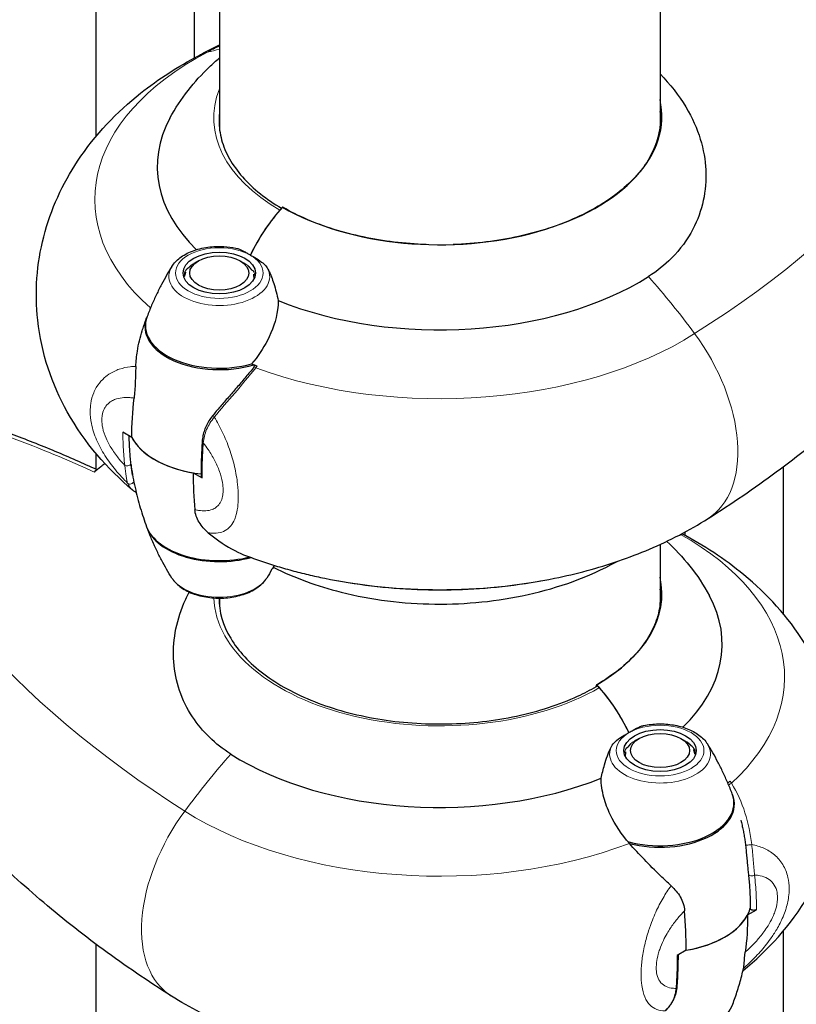
# Model space of a CAD drawing. Units: millimetres. Extents: x 1762 to 18427, y 4211 to 13708.
# Drawn here: x 5500 to 5566, y 6767 to 6851 of the extents above; entities that cross this region are included whole.
import ezdxf

# ---------------------------------------------------------------- set-up
doc = ezdxf.new("R2010")
doc.units = ezdxf.units.MM
doc.header["$LTSCALE"] = 50
doc.layers.add('Widoczne (ISO)', color=7, linetype='Continuous', lineweight=25)
doc.layers.add('Widoczne wąskie (ISO)', color=7, linetype='Continuous', lineweight=15)
doc.layers.add('Wymiar (ISO)', color=7, linetype='Continuous', lineweight=18, true_color=0x00803f)
doc.styles.add('Tekst etykiety (ISO)', font='tahoma.ttf')
doc.dimstyles.new('Domyślne (ISO)', dxfattribs={"dimscale": 50, "dimtxt": 3.5, "dimasz": 2.5, "dimexe": 3.175, "dimexo": 0, "dimgap": 0.762, "dimtad": 1, "dimtoh": 1, "dimdec": 0, "dimrnd": 1e-08, "dimzin": 0, "dimtxsty": 'Tekst etykiety (ISO)', "dimcen": 0.09, "dimdle": 10, "dimclrd": 256, "dimclre": 256, "dimclrt": 256, "dimadec": 0, "dimazin": 0, "dimtfac": 0.714286, "dimtdec": 0, "dimtmove": 0, "dimatfit": 3, "dimfxl": 1, "dimtolj": 1, "dimtzin": 0, "dimlwd": -1, "dimlwe": -1, "dimarcsym": 0})

# ---------------------------------------------------------------- blocks, each defined once
blk = doc.blocks.new('*D3')
at = {"layer": 'Defpoints', "color": 0, "transparency": 16777216}
for p in [(7246.743, 7122.093), (2941.288, 6652.996), (7246.743, 4369.623)]:
    blk.add_point(p, dxfattribs=at)
at = {"layer": 'Wymiar (ISO)', "transparency": 16777216}
for p, q in [((7246.743, 7122.093), (7246.743, 4210.873)), ((2941.288, 6652.996), (2941.288, 4210.873)), ((3066.288, 4369.623), (7121.743, 4369.623))]:
    blk.add_line(p, q, dxfattribs=at)
for points in [[(3066.288, 4390.456), (3066.288, 4348.79), (2941.288, 4369.623)], [(7121.743, 4390.456), (7121.743, 4348.79), (7246.743, 4369.623)]]:
    blk.add_solid(points, dxfattribs=at)
at = {"layer": 'Wymiar (ISO)', "transparency": 16777216, "insert": (5094.015, 4590.715), "char_height": 175, "attachment_point": 2, "style": 'Tekst etykiety (ISO)'}
blk.add_mtext('\\A1;6889', dxfattribs=at)
blk = doc.blocks.new('*D4')
at = {"layer": 'Defpoints', "color": 0, "transparency": 16777216}
for p in [(5094.015, 9340.871), (5515.601, 5125.691), (7815.601, 5125.691)]:
    blk.add_point(p, dxfattribs=at)
at = {"layer": 'Wymiar (ISO)', "transparency": 16777216}
for p, q in [((5094.015, 9340.871), (7974.351, 9340.871)), ((7815.601, 9215.871), (7815.601, 5250.691)), ((5515.601, 5125.691), (7974.351, 5125.691))]:
    blk.add_line(p, q, dxfattribs=at)
for points in [[(7794.768, 9215.871), (7836.435, 9215.871), (7815.601, 9340.871)], [(7794.768, 5250.691), (7836.435, 5250.691), (7815.601, 5125.691)]]:
    blk.add_solid(points, dxfattribs=at)
at = {"layer": 'Wymiar (ISO)', "transparency": 16777216, "insert": (7595.567, 7233.281), "char_height": 175, "attachment_point": 2, "rotation": 90, "style": 'Tekst etykiety (ISO)'}
blk.add_mtext('\\A1;6744', dxfattribs=at)

msp = doc.modelspace()

# ---------------------------------------------------------------- linework, layer by layer
at = {"layer": 'Widoczne (ISO)'}
for p, q in [((5506.568, 6840.73), (5506.568, 6859.494)), ((5514.965, 6856.693), (5514.965, 6847.436)), ((5517.113, 6856.689), (5517.113, 6841.47)), ((5554.801, 6856.689), (5554.801, 6841.612)), ((5515.319, 6830.083), (5514.921, 6829.854)), ((5518.898, 6830.083), (5519.219, 6829.898)), ((5514.448, 6829.461), (5514.352, 6829.401)), ((5514.704, 6829.715), (5514.789, 6829.764)), ((5519.296, 6829.853), (5519.22, 6829.898)), ((5519.612, 6829.618), (5519.703, 6829.564)), ((5519.997, 6829.23), (5519.895, 6829.297)), ((5514.127, 6828.769), (5514.067, 6828.722)), ((5514.12, 6829.053), (5514.225, 6829.126)), ((5520.057, 6828.949), (5520.164, 6828.87)), ((5520.095, 6828.584), (5520.089, 6828.589)), ((5509.623, 6815), (5508.86, 6815.441)), ((5506.568, 6812.268), (5506.568, 6813.619)), ((5565.346, 6812.487), (5565.346, 6799.905)), ((5514.871, 6811.97), (5515.634, 6811.53)), ((5556.949, 6806.611), (5556.949, 6806.913)), ((5554.801, 6805.843), (5554.801, 6800.787)), ((5517.113, 6801.255), (5517.113, 6800.645)), ((5549.304, 6793.698), (5549.304, 6793.662)), ((5552.695, 6789.073), (5552.618, 6789.028)), ((5553.016, 6789.258), (5552.695, 6789.073)), ((5556.596, 6789.258), (5556.994, 6789.029)), ((5557.126, 6788.939), (5557.21, 6788.89)), ((5551.75, 6788.045), (5551.858, 6788.124)), ((5552.019, 6788.472), (5551.918, 6788.406)), ((5552.212, 6788.739), (5552.303, 6788.793)), ((5557.563, 6788.576), (5557.466, 6788.637)), ((5557.689, 6788.301), (5557.794, 6788.228)), ((5551.825, 6787.764), (5551.819, 6787.759)), ((5557.847, 6787.897), (5557.787, 6787.944)), ((5562.291, 6774.175), (5563.055, 6774.616)), ((5565.346, 6772.794), (5565.346, 6554.956)), ((5506.568, 6567.319), (5506.568, 6771.662)), ((5557.044, 6771.146), (5556.28, 6770.705))]:
    msp.add_line(p, q, dxfattribs=at)
for centre, major_axis, ratio, start_param, end_param in [((5535.957, 6842.437), (19.007, 0), 0.57735, 3.926991, 6.414285), ((5535.957, 6838.138), (-24.163, 0), 0.57735, 5.981624, 6.816618), ((5525.391, 6828.876), (-5, -8.66), 0.57735, 4.345442, 4.845569), ((5525.391, 6828.876), (-5, -8.66), 0.57735, 4.380476, 4.845569), ((5522.39, 6834.395), (0.156, 0.271), 0.57735, 0, 0.169033), ((5535.957, 6838.138), (-24.163, 0), 0.57735, 0.962742, 2.402656), ((5517.108, 6824.457), (-6.357, 0), 0.57735, 6.056173, 8.337524), ((5517.108, 6824.559), (-6.319, 0), 0.57735, 6.068315, 8.307053), ((5535.957, 6835.441), (-29.333, 0), 0.57735, 0.990478, 1.009773), ((5514.38, 6824.823), (6.426, 6.488), 0.744031, 4.855454, 4.87578), ((5517.108, 6816.292), (-7.812, 0), 0.57735, 0.290464, 1.369125), ((5517.108, 6816.292), (-7.812, 0), 0.57735, 0.290464, 1.280332), ((5517.108, 6808.127), (-6.357, 0), 0.57735, 0.211937, 1.990537), ((5517.108, 6808.025), (-6.319, 0), 0.57735, 0.199752, 2.014648), ((5535.957, 6801.612), (19.007, 0), 0.57735, 5.497787, 6.414285), ((5535.957, 6797.313), (24.163, 0), 0.57735, 5.749753, 6.584747), ((5549.525, 6793.57), (-0.156, 0.271), 0.57735, 6.114152, 7.068583), ((5549.525, 6793.429), (-0.156, 0.271), 0.57735, 5.044302, 6.283185), ((5546.524, 6788.051), (5, -8.66), 0.57735, 1.437616, 1.937743), ((5546.524, 6788.051), (5, -8.66), 0.57735, 1.437616, 1.902709), ((5535.957, 6797.313), (-24.163, 0), 0.57735, 0.738937, 2.178851), ((5535.957, 6794.617), (-29.333, 0), 0.57735, 2.568813, 2.580569), ((5554.806, 6783.734), (6.319, 0), 0.57735, 4.259317, 6.498056), ((5554.806, 6783.632), (6.357, 0), 0.57735, 4.286698, 6.510198), ((5554.806, 6775.467), (7.812, 0), 0.57735, 5.002853, 6.12528), ((5554.806, 6775.467), (7.813, 0), 0.57735, 5.002853, 5.992721), ((5554.806, 6767.302), (6.357, 0), 0.57735, 4.292522, 6.071249)]:
    msp.add_ellipse(centre, major_axis=major_axis, ratio=ratio, start_param=start_param, end_param=end_param, dxfattribs=at)
for centre, major_axis in [((5517.108, 6829.05), (3.094, 0)), ((5517.108, 6829.05), (2.531, 0)), ((5554.806, 6788.225), (3.094, 0)), ((5554.806, 6788.225), (-2.531, 0))]:
    msp.add_ellipse(centre, major_axis=major_axis, ratio=0.57735, dxfattribs=at)
for points in [[(5515.321, 6847.626), (5515.914, 6847.938), (5516.511, 6848.246), (5517.113, 6848.55)], [(5509.623, 6815), (5509.623, 6816.094), (5509.689, 6817.213), (5509.821, 6818.352)], [(5506.422, 6812.038), (5506.606, 6812.194), (5506.79, 6812.348), (5506.974, 6812.501)], [(5506.974, 6812.501), (5507.085, 6812.593), (5507.196, 6812.685), (5507.308, 6812.776)], [(5514.871, 6811.97), (5514.871, 6810.877), (5514.919, 6809.823), (5515.013, 6808.815)], [(5555.371, 6806.11), (5556.765, 6804.83), (5558.041, 6803.292), (5559.03, 6801.457)], [(5557.044, 6771.146), (5557.044, 6772.239), (5556.996, 6773.369), (5556.902, 6774.529)], [(5562.291, 6774.175), (5562.291, 6773.082), (5562.226, 6772.018), (5562.094, 6770.988)]]:
    msp.add_open_spline(points, degree=3, dxfattribs=at)
for points, knots in [([(5509.688, 6810.492), (5507.545, 6812.309), (5505.594, 6814.515), (5502.808, 6819.505), (5501.884, 6822.193), (5501.314, 6827.399), (5501.5, 6829.855), (5502.696, 6834.515), (5503.719, 6836.698), (5506.501, 6840.902), (5508.355, 6842.813), (5511.926, 6845.656), (5513.589, 6846.715), (5515.321, 6847.626)], [3.329203, 3.329203, 3.329203, 3.329203, 3.615133, 3.615133, 3.863918, 3.863918, 4.074112, 4.074112, 4.291842, 4.291842, 4.554481, 4.554481, 4.75885, 4.75885, 4.75885, 4.75885]), ([(5512.885, 6842.282), (5513.803, 6843.987), (5514.972, 6845.437), (5516.532, 6846.929), (5516.82, 6847.189), (5517.113, 6847.438)], [4.2285521, 4.2285521, 4.2285521, 4.2285521, 4.4699145, 4.4699145, 4.5232935, 4.5232935, 4.5232935, 4.5232935]), ([(5554.801, 6846.065), (5555.658, 6845.195), (5556.404, 6844.259), (5558.119, 6841.411), (5558.633, 6839.569), (5558.8, 6836.081), (5558.424, 6834.354), (5557.143, 6831.895), (5556.527, 6831.058), (5555.201, 6829.727), (5554.543, 6829.202), (5553.818, 6828.743)], [1.366152, 1.366152, 1.366152, 1.366152, 2.108644, 2.108644, 3.44936, 3.44936, 4.840595, 4.840595, 5.656639, 5.656639, 6.296646, 6.296646, 6.296646, 6.296646]), ([(5517.082, 6842.087), (5517.082, 6841.535), (5517.157, 6840.983), (5517.457, 6839.889), (5517.682, 6839.348), (5518.28, 6838.286), (5518.653, 6837.766), (5519.538, 6836.762), (5520.051, 6836.279), (5521.176, 6835.385), (5521.78, 6834.973), (5522.436, 6834.588)], [2.3561945, 2.3561945, 2.3561945, 2.3561945, 2.5132741, 2.5132741, 2.6703538, 2.6703538, 2.8274334, 2.8274334, 2.984513, 2.984513, 3.1333238, 3.1333238, 3.1333238, 3.1333238]), ([(5554.832, 6842.229), (5554.832, 6841.168), (5554.554, 6840.107), (5553.45, 6838.059), (5552.622, 6837.075), (5550.48, 6835.282), (5549.166, 6834.474), (5546.172, 6833.118), (5544.492, 6832.57), (5540.921, 6831.787), (5539.03, 6831.551), (5537.121, 6831.484)], [0.785398, 0.785398, 0.785398, 0.785398, 1.087308, 1.087308, 1.389217, 1.389217, 1.691126, 1.691126, 1.993036, 1.993036, 2.294945, 2.294945, 2.294945, 2.294945]), ([(5534.794, 6831.484), (5533.878, 6831.516), (5532.966, 6831.587), (5531.171, 6831.804), (5530.287, 6831.95), (5528.566, 6832.313), (5527.728, 6832.531), (5526.118, 6833.034), (5525.345, 6833.319), (5523.881, 6833.949), (5523.19, 6834.294), (5522.546, 6834.666)], [2.4174437, 2.4174437, 2.4174437, 2.4174437, 2.5622735, 2.5622735, 2.7071033, 2.7071033, 2.8519331, 2.8519331, 2.9967629, 2.9967629, 3.1415927, 3.1415927, 3.1415927, 3.1415927]), ([(5513.056, 6829.613), (5513.229, 6829.887), (5513.46, 6830.129), (5514.042, 6830.575), (5514.404, 6830.77), (5515.209, 6831.08), (5515.653, 6831.193), (5516.569, 6831.324), (5517.04, 6831.344), (5517.848, 6831.299), (5518.188, 6831.255), (5518.516, 6831.186)], [4.276093, 4.276093, 4.276093, 4.276093, 4.572221, 4.572221, 4.909541, 4.909541, 5.253768, 5.253768, 5.594367, 5.594367, 5.846031, 5.846031, 5.846031, 5.846031]), ([(5518.516, 6831.186), (5518.771, 6831.133), (5519.013, 6831.017), (5519.333, 6830.842), (5519.432, 6830.784), (5519.607, 6830.682), (5519.686, 6830.636), (5519.771, 6830.587)], [0.0651125, 0.0651125, 0.0651125, 0.0651125, 0.1383366, 0.1383366, 0.1704192, 0.1704192, 0.1962839, 0.1962839, 0.1962839, 0.1962839]), ([(5558.91, 6808.061), (5560.925, 6809.338), (5562.872, 6810.665), (5566.622, 6813.421), (5568.425, 6814.849), (5571.874, 6817.803), (5573.521, 6819.33), (5576.646, 6822.481), (5578.125, 6824.106), (5580.903, 6827.45), (5582.201, 6829.169), (5583.402, 6830.934)], [4.7588501, 4.7588501, 4.7588501, 4.7588501, 4.8317996, 4.8317996, 4.9047491, 4.9047491, 4.9776986, 4.9776986, 5.0506481, 5.0506481, 5.1235976, 5.1235976, 5.1235976, 5.1235976]), ([(5519.771, 6830.587), (5519.902, 6830.511), (5520.019, 6830.445), (5520.333, 6830.264), (5520.541, 6830.139), (5520.855, 6829.892), (5520.974, 6829.782), (5521.173, 6829.548), (5521.258, 6829.425), (5521.323, 6829.289)], [0, 0, 0, 0, 0.0892681, 0.0892681, 0.2434802, 0.2434802, 0.344433, 0.344433, 0.4329441, 0.4329441, 0.4329441, 0.4329441]), ([(5513.056, 6829.613), (5512.904, 6829.373), (5512.754, 6829.124), (5512.455, 6828.607), (5512.307, 6828.34), (5512.015, 6827.787), (5511.872, 6827.501), (5511.591, 6826.913), (5511.454, 6826.609), (5511.188, 6825.986), (5511.059, 6825.665), (5510.935, 6825.337)], [2.0070922, 2.0070922, 2.0070922, 2.0070922, 2.0339386, 2.0339386, 2.060785, 2.060785, 2.0876314, 2.0876314, 2.1144778, 2.1144778, 2.1413243, 2.1413243, 2.1413243, 2.1413243]), ([(5521.323, 6829.289), (5521.496, 6828.933), (5521.639, 6828.55), (5521.914, 6827.678), (5522.039, 6827.184), (5522.154, 6826.688)], [0, 0, 0, 0, 0.2028161, 0.2028161, 0.4461333, 0.4461333, 0.4461333, 0.4461333]), ([(5522.154, 6826.688), (5522.152, 6826.432), (5522.132, 6826.171), (5521.973, 6825.029), (5521.665, 6824.133), (5520.855, 6822.576), (5520.4, 6821.902), (5519.874, 6821.279)], [-2.553905, -2.553905, -2.553905, -2.553905, -2.410923, -2.410923, -1.933986, -1.933986, -1.54469, -1.54469, -1.54469, -1.54469]), ([(5510.508, 6824.111), (5510.532, 6824.188), (5510.557, 6824.264), (5510.607, 6824.415), (5510.632, 6824.49), (5510.683, 6824.64), (5510.709, 6824.715), (5510.761, 6824.863), (5510.787, 6824.937), (5510.84, 6825.083), (5510.867, 6825.156), (5510.894, 6825.229)], [4.10941823, 4.10941823, 4.10941823, 4.10941823, 4.11532011, 4.11532011, 4.12122198, 4.12122198, 4.12712386, 4.12712386, 4.13302574, 4.13302574, 4.13892761, 4.13892761, 4.13892761, 4.13892761]), ([(5509.969, 6821.07), (5509.991, 6821.506), (5510.035, 6821.939), (5510.195, 6822.976), (5510.331, 6823.559), (5510.507, 6824.111)], [0.5724832, 0.5724832, 0.5724832, 0.5724832, 0.6422282, 0.6422282, 0.7412669, 0.7412669, 0.7412669, 0.7412669]), ([(5509.969, 6821.07), (5509.945, 6820.611), (5509.934, 6820.144), (5509.897, 6819.209), (5509.869, 6818.767), (5509.821, 6818.352)], [0, 0, 0, 0, 0.2223532, 0.2223532, 0.4551306, 0.4551306, 0.4551306, 0.4551306]), ([(5520.075, 6821.016), (5519.85, 6820.735), (5519.619, 6820.454), (5519.151, 6819.894), (5518.915, 6819.617), (5518.441, 6819.066), (5518.206, 6818.795), (5517.737, 6818.255), (5517.504, 6817.988), (5517.045, 6817.456), (5516.82, 6817.192), (5516.601, 6816.929)], [0, 0, 0, 0, 0.1751235, 0.1751235, 0.3502469, 0.3502469, 0.5253704, 0.5253704, 0.7004938, 0.7004938, 0.8756173, 0.8756173, 0.8756173, 0.8756173]), ([(5506.65, 6812.231), (5505.458, 6812.776), (5504.265, 6813.301), (5501.821, 6814.322), (5500.57, 6814.816), (5498.078, 6815.731), (5496.836, 6816.153), (5494.367, 6816.909), (5493.14, 6817.244), (5490.707, 6817.811), (5489.502, 6818.044), (5488.31, 6818.217)], [5.564908, 5.564908, 5.564908, 5.564908, 6.374945, 6.374945, 7.22441, 7.22441, 8.073876, 8.073876, 8.923342, 8.923342, 9.772808, 9.772808, 9.772808, 9.772808]), ([(5516.601, 6816.929), (5516.491, 6816.798), (5516.388, 6816.661), (5516.198, 6816.378), (5516.112, 6816.231), (5515.96, 6815.93), (5515.895, 6815.776), (5515.786, 6815.461), (5515.742, 6815.299), (5515.678, 6814.975), (5515.657, 6814.811), (5515.646, 6814.649)], [0, 0, 0, 0, 0.0831461, 0.0831461, 0.1662923, 0.1662923, 0.2494384, 0.2494384, 0.3325845, 0.3325845, 0.4157306, 0.4157306, 0.4157306, 0.4157306]), ([(5509.553, 6812.788), (5509.532, 6812.968), (5509.513, 6813.149), (5509.479, 6813.514), (5509.464, 6813.698), (5509.438, 6814.067), (5509.427, 6814.252), (5509.41, 6814.625), (5509.404, 6814.813), (5509.399, 6815.044), (5509.398, 6815.088), (5509.397, 6815.131)], [-1.2620829, -1.2620829, -1.2620829, -1.2620829, -1.1493558, -1.1493558, -1.0366287, -1.0366287, -0.9239015, -0.9239015, -0.8111744, -0.8111744, -0.7852963, -0.7852963, -0.7852963, -0.7852963]), ([(5515.646, 6814.649), (5515.633, 6814.444), (5515.62, 6814.241), (5515.598, 6813.836), (5515.589, 6813.634), (5515.572, 6813.233), (5515.565, 6813.033), (5515.554, 6812.636), (5515.55, 6812.439), (5515.544, 6812.046), (5515.543, 6811.851), (5515.543, 6811.657)], [-1.2620829, -1.2620829, -1.2620829, -1.2620829, -1.1493558, -1.1493558, -1.0366287, -1.0366287, -0.9239015, -0.9239015, -0.8111744, -0.8111744, -0.6984473, -0.6984473, -0.6984473, -0.6984473]), ([(5509.543, 6812.721), (5509.552, 6812.653), (5509.562, 6812.585), (5509.662, 6811.902), (5509.774, 6811.297), (5510.036, 6810.114), (5510.186, 6809.537), (5510.518, 6808.418), (5510.7, 6807.877), (5510.894, 6807.355)], [2.4363184, 2.4363184, 2.4363184, 2.4363184, 2.4409692, 2.4409692, 2.4833566, 2.4833566, 2.5257439, 2.5257439, 2.5681313, 2.5681313, 2.5681313, 2.5681313]), ([(5509.692, 6811.776), (5509.683, 6811.827), (5509.674, 6811.881), (5509.656, 6811.998), (5509.647, 6812.059), (5509.629, 6812.19), (5509.619, 6812.258), (5509.601, 6812.401), (5509.591, 6812.475), (5509.572, 6812.628), (5509.563, 6812.707), (5509.553, 6812.788)], [0.1649236, 0.1649236, 0.1649236, 0.1649236, 0.215085, 0.215085, 0.2652464, 0.2652464, 0.3154078, 0.3154078, 0.3655692, 0.3655692, 0.4157306, 0.4157306, 0.4157306, 0.4157306]), ([(5515.634, 6811.53), (5515.606, 6811.546), (5515.583, 6811.566), (5515.551, 6811.609), (5515.543, 6811.632), (5515.543, 6811.656), (5515.543, 6811.657), (5515.543, 6811.657)], [0, 0, 0, 0, 0.01953222, 0.01953222, 0.03906445, 0.03906445, 0.03939257, 0.03939257, 0.03939257, 0.03939257]), ([(5510.005, 6810.271), (5509.972, 6810.29), (5509.939, 6810.31), (5509.829, 6810.381), (5509.756, 6810.434), (5509.688, 6810.492)], [0.3772914, 0.3772914, 0.3772914, 0.3772914, 0.420013, 0.420013, 0.5250163, 0.5250163, 0.5250163, 0.5250163]), ([(5516.167, 6806.848), (5515.854, 6807.113), (5515.582, 6807.416), (5515.17, 6808.092), (5515.047, 6808.447), (5515.013, 6808.815)], [0, 0, 0, 0, 0.2223532, 0.2223532, 0.4551306, 0.4551306, 0.4551306, 0.4551306]), ([(5545.791, 6802.952), (5546.721, 6803.142), (5547.644, 6803.36), (5549.471, 6803.854), (5550.374, 6804.13), (5552.157, 6804.742), (5553.036, 6805.078), (5554.767, 6805.815), (5555.619, 6806.215), (5557.29, 6807.085), (5558.109, 6807.554), (5558.91, 6808.061)], [4.2668277, 4.2668277, 4.2668277, 4.2668277, 4.3652322, 4.3652322, 4.4636367, 4.4636367, 4.5620412, 4.5620412, 4.6604457, 4.6604457, 4.7588501, 4.7588501, 4.7588501, 4.7588501]), ([(5513.056, 6802.971), (5512.904, 6803.211), (5512.754, 6803.46), (5512.455, 6803.977), (5512.307, 6804.244), (5512.015, 6804.797), (5511.872, 6805.083), (5511.591, 6805.671), (5511.454, 6805.975), (5511.188, 6806.598), (5511.059, 6806.919), (5510.935, 6807.247)], [3.5778885, 3.5778885, 3.5778885, 3.5778885, 3.6047349, 3.6047349, 3.6315813, 3.6315813, 3.6584278, 3.6584278, 3.6852742, 3.6852742, 3.7121206, 3.7121206, 3.7121206, 3.7121206]), ([(5516.167, 6806.848), (5516.463, 6806.597), (5516.764, 6806.362), (5517.808, 6805.618), (5518.527, 6805.225), (5519.191, 6804.968)], [0.5724832, 0.5724832, 0.5724832, 0.5724832, 0.6422282, 0.6422282, 0.813219, 0.813219, 0.813219, 0.813219]), ([(5561.896, 6769.391), (5564.029, 6771.144), (5565.981, 6773.266), (5568.886, 6778.152), (5569.898, 6780.85), (5570.6, 6786.095), (5570.474, 6788.568), (5569.379, 6793.26), (5568.406, 6795.46), (5565.73, 6799.692), (5563.934, 6801.62), (5560.316, 6804.617), (5558.532, 6805.776), (5556.668, 6806.762)], [3.314581, 3.314581, 3.314581, 3.314581, 3.596346, 3.596346, 3.849867, 3.849867, 4.060906, 4.060906, 4.277059, 4.277059, 4.535684, 4.535684, 4.755926, 4.755926, 4.755926, 4.755926]), ([(5519.191, 6804.968), (5519.639, 6804.795), (5520.09, 6804.63), (5520.998, 6804.315), (5521.455, 6804.166), (5522.375, 6803.882), (5522.837, 6803.748), (5523.768, 6803.495), (5524.236, 6803.376), (5525.177, 6803.153), (5525.649, 6803.049), (5526.124, 6802.952)], [3.336285, 3.336285, 3.336285, 3.336285, 3.3864588, 3.3864588, 3.4366326, 3.4366326, 3.4868063, 3.4868063, 3.5369801, 3.5369801, 3.5871539, 3.5871539, 3.5871539, 3.5871539]), ([(5521.805, 6804.058), (5521.741, 6803.943), (5521.677, 6803.83), (5521.463, 6803.46), (5521.312, 6803.211), (5521.161, 6802.971)], [1.0960779, 1.0960779, 1.0960779, 1.0960779, 1.10765406, 1.10765406, 1.13450047, 1.13450047, 1.13450047, 1.13450047]), ([(5521.716, 6803.9), (5523.572, 6802.973), (5525.518, 6802.278), (5530.13, 6801.113), (5532.837, 6800.778), (5538.229, 6800.717), (5540.912, 6800.983), (5546.142, 6802.149), (5548.69, 6803.048), (5551.093, 6804.369), (5551.113, 6804.38), (5551.133, 6804.391)], [3.214014, 3.214014, 3.214014, 3.214014, 3.51448, 3.51448, 3.9073, 3.9073, 4.295317, 4.295317, 4.687572, 4.687572, 4.690855, 4.690855, 4.690855, 4.690855]), ([(5513.056, 6802.971), (5513.229, 6802.697), (5513.46, 6802.455), (5514.042, 6802.009), (5514.404, 6801.814), (5515.209, 6801.504), (5515.653, 6801.391), (5516.569, 6801.26), (5517.04, 6801.24), (5517.969, 6801.292), (5518.426, 6801.363), (5519.289, 6801.595), (5519.694, 6801.757), (5520.412, 6802.165), (5520.724, 6802.414), (5521.039, 6802.791), (5521.103, 6802.879), (5521.161, 6802.971)], [2.705297, 2.705297, 2.705297, 2.705297, 3.001424, 3.001424, 3.338745, 3.338745, 3.682972, 3.682972, 4.023571, 4.023571, 4.363299, 4.363299, 4.705909, 4.705909, 5.049569, 5.049569, 5.148685, 5.148685, 5.148685, 5.148685]), ([(5526.124, 6802.952), (5527.474, 6802.676), (5528.8, 6802.464), (5531.426, 6802.151), (5532.724, 6802.049), (5535.312, 6801.948), (5536.602, 6801.948), (5539.19, 6802.049), (5540.489, 6802.151), (5543.114, 6802.464), (5544.441, 6802.676), (5545.791, 6802.952)], [3.5871539, 3.5871539, 3.5871539, 3.5871539, 3.7230887, 3.7230887, 3.8590234, 3.8590234, 3.9949582, 3.9949582, 4.130893, 4.130893, 4.2668277, 4.2668277, 4.2668277, 4.2668277]), ([(5518.096, 6787.918), (5516.753, 6788.769), (5515.64, 6789.847), (5513.883, 6792.515), (5513.335, 6794.124), (5513.094, 6797.486), (5513.391, 6799.183), (5514.216, 6801.137), (5514.368, 6801.458), (5514.534, 6801.773)], [0.155968, 0.155968, 0.155968, 0.155968, 1.115261, 1.115261, 2.198537, 2.198537, 3.266815, 3.266815, 3.481307, 3.481307, 3.481307, 3.481307]), ([(5517.082, 6801.255), (5517.084, 6800.094), (5517.418, 6798.932), (5518.726, 6796.736), (5519.684, 6795.702), (5522.119, 6793.866), (5523.587, 6793.061), (5526.893, 6791.756), (5528.731, 6791.255), (5532.592, 6790.607), (5534.616, 6790.462), (5538.642, 6790.544), (5540.643, 6790.772), (5544.417, 6791.575), (5546.19, 6792.151), (5548.322, 6793.129), (5548.86, 6793.406), (5549.369, 6793.699)], [0.786082, 0.786082, 0.786082, 0.786082, 1.116448, 1.116448, 1.43888, 1.43888, 1.756336, 1.756336, 2.073688, 2.073688, 2.391513, 2.391513, 2.709495, 2.709495, 3.027233, 3.027233, 3.141593, 3.141593, 3.141593, 3.141593]), ([(5554.832, 6801.404), (5554.832, 6800.852), (5554.757, 6800.3), (5554.457, 6799.207), (5554.232, 6798.665), (5553.635, 6797.603), (5553.262, 6797.083), (5552.376, 6796.079), (5551.863, 6795.596), (5550.708, 6794.678), (5550.067, 6794.244), (5549.369, 6793.841)], [2.3561945, 2.3561945, 2.3561945, 2.3561945, 2.5132741, 2.5132741, 2.6703538, 2.6703538, 2.8274334, 2.8274334, 2.984513, 2.984513, 3.1415927, 3.1415927, 3.1415927, 3.1415927]), ([(5513.005, 6767.236), (5510.99, 6768.513), (5509.042, 6769.841), (5505.292, 6772.596), (5503.49, 6774.024), (5500.04, 6776.979), (5498.394, 6778.505), (5495.268, 6781.657), (5493.789, 6783.281), (5491.012, 6786.625), (5489.713, 6788.344), (5488.513, 6790.11)], [4.7588501, 4.7588501, 4.7588501, 4.7588501, 4.8317996, 4.8317996, 4.9047491, 4.9047491, 4.9776986, 4.9776986, 5.0506481, 5.0506481, 5.1235976, 5.1235976, 5.1235976, 5.1235976]), ([(5550.591, 6788.464), (5550.646, 6788.578), (5550.744, 6788.745), (5551.132, 6789.147), (5551.372, 6789.309), (5551.697, 6789.507), (5551.799, 6789.565), (5551.979, 6789.667), (5552.058, 6789.713), (5552.143, 6789.762)], [0, 0, 0, 0, 0.0649331, 0.0649331, 0.1383366, 0.1383366, 0.1704192, 0.1704192, 0.1962839, 0.1962839, 0.1962839, 0.1962839]), ([(5552.143, 6789.762), (5552.275, 6789.838), (5552.389, 6789.905), (5552.695, 6790.082), (5552.897, 6790.193), (5553.2, 6790.31), (5553.298, 6790.341), (5553.398, 6790.361)], [0, 0, 0, 0, 0.0892681, 0.0892681, 0.2434802, 0.2434802, 0.3157864, 0.3157864, 0.3157864, 0.3157864]), ([(5553.398, 6790.361), (5553.807, 6790.447), (5554.235, 6790.495), (5555.095, 6790.512), (5555.527, 6790.481), (5556.36, 6790.343), (5556.761, 6790.236), (5557.501, 6789.947), (5557.839, 6789.767), (5558.426, 6789.333), (5558.675, 6789.079), (5558.859, 6788.789)], [0.437154, 0.437154, 0.437154, 0.437154, 0.751142, 0.751142, 1.06513, 1.06513, 1.379117, 1.379117, 1.693105, 1.693105, 2.007092, 2.007092, 2.007092, 2.007092]), ([(5549.761, 6785.863), (5549.851, 6786.25), (5549.946, 6786.636), (5550.202, 6787.522), (5550.373, 6788.014), (5550.591, 6788.464)], [0.0001663, 0.0001663, 0.0001663, 0.0001663, 0.190884, 0.190884, 0.4484016, 0.4484016, 0.4484016, 0.4484016]), ([(5560.98, 6784.512), (5560.856, 6784.841), (5560.727, 6785.161), (5560.46, 6785.785), (5560.323, 6786.088), (5560.043, 6786.676), (5559.899, 6786.962), (5559.608, 6787.515), (5559.46, 6787.782), (5559.161, 6788.299), (5559.01, 6788.548), (5558.859, 6788.789)], [4.1418611, 4.1418611, 4.1418611, 4.1418611, 4.1687075, 4.1687075, 4.1955539, 4.1955539, 4.2224003, 4.2224003, 4.2492467, 4.2492467, 4.2760931, 4.2760931, 4.2760931, 4.2760931]), ([(5552.181, 6780.29), (5551.521, 6781.043), (5550.963, 6781.879), (5550.318, 6783.229), (5550.132, 6783.72), (5549.848, 6784.768), (5549.764, 6785.324), (5549.761, 6785.863)], [0, 0, 0, 0, 0.481827, 0.481827, 0.74882, 0.74882, 1.050013, 1.050013, 1.050013, 1.050013]), ([(5561.707, 6782.275), (5561.745, 6782.135), (5561.781, 6781.993), (5561.849, 6781.708), (5561.881, 6781.565), (5561.939, 6781.278), (5561.967, 6781.133), (5562.017, 6780.843), (5562.039, 6780.698), (5562.081, 6780.406), (5562.1, 6780.26), (5562.116, 6780.114)], [0.5152716, 0.5152716, 0.5152716, 0.5152716, 0.5873407, 0.5873407, 0.6594099, 0.6594099, 0.731479, 0.731479, 0.8035482, 0.8035482, 0.8756173, 0.8756173, 0.8756173, 0.8756173]), ([(5555.748, 6776.667), (5555.451, 6776.944), (5555.151, 6777.229), (5553.899, 6778.436), (5552.989, 6779.368), (5552.181, 6780.29)], [0.5724832, 0.5724832, 0.5724832, 0.5724832, 0.6422282, 0.6422282, 0.8608733, 0.8608733, 0.8608733, 0.8608733]), ([(5562.116, 6780.114), (5562.136, 6779.944), (5562.154, 6779.772), (5562.188, 6779.429), (5562.204, 6779.258), (5562.235, 6778.919), (5562.251, 6778.752), (5562.282, 6778.423), (5562.297, 6778.261), (5562.329, 6777.946), (5562.345, 6777.793), (5562.361, 6777.646)], [0, 0, 0, 0, 0.0831461, 0.0831461, 0.1662923, 0.1662923, 0.2494384, 0.2494384, 0.3325845, 0.3325845, 0.4157306, 0.4157306, 0.4157306, 0.4157306]), ([(5562.361, 6777.646), (5562.382, 6777.45), (5562.401, 6777.254), (5562.436, 6776.863), (5562.451, 6776.668), (5562.476, 6776.28), (5562.487, 6776.086), (5562.504, 6775.7), (5562.511, 6775.508), (5562.519, 6775.125), (5562.521, 6774.934), (5562.521, 6774.744)], [-1.2620829, -1.2620829, -1.2620829, -1.2620829, -1.1493558, -1.1493558, -1.0366287, -1.0366287, -0.9239015, -0.9239015, -0.8111744, -0.8111744, -0.6984473, -0.6984473, -0.6984473, -0.6984473]), ([(5555.748, 6776.667), (5556.06, 6776.375), (5556.333, 6776.059), (5556.745, 6775.34), (5556.867, 6774.952), (5556.902, 6774.529)], [0, 0, 0, 0, 0.2223532, 0.2223532, 0.4551306, 0.4551306, 0.4551306, 0.4551306]), ([(5563.055, 6774.616), (5563.026, 6774.6), (5562.992, 6774.586), (5562.917, 6774.568), (5562.877, 6774.564), (5562.795, 6774.563), (5562.755, 6774.568), (5562.679, 6774.585), (5562.645, 6774.598), (5562.587, 6774.631), (5562.563, 6774.65), (5562.535, 6774.688), (5562.528, 6774.704), (5562.522, 6774.729), (5562.521, 6774.736), (5562.521, 6774.744)], [0, 0, 0, 0, 0.0195322, 0.0195322, 0.0390644, 0.0390644, 0.0585967, 0.0585967, 0.0781289, 0.0781289, 0.0976611, 0.0976611, 0.1117827, 0.1117827, 0.1181495, 0.1181495, 0.1181495, 0.1181495]), ([(5556.268, 6768.025), (5556.282, 6768.205), (5556.294, 6768.387), (5556.316, 6768.752), (5556.326, 6768.937), (5556.342, 6769.308), (5556.349, 6769.496), (5556.36, 6769.873), (5556.365, 6770.063), (5556.37, 6770.421), (5556.371, 6770.589), (5556.371, 6770.758)], [-1.2620829, -1.2620829, -1.2620829, -1.2620829, -1.1493558, -1.1493558, -1.0366287, -1.0366287, -0.9239015, -0.9239015, -0.8111744, -0.8111744, -0.7129499, -0.7129499, -0.7129499, -0.7129499]), ([(5561.946, 6769.601), (5561.969, 6769.699), (5561.981, 6769.852), (5562.018, 6770.311), (5562.046, 6770.612), (5562.094, 6770.988)], [0, 0, 0, 0, 0.2223532, 0.2223532, 0.4551306, 0.4551306, 0.4551306, 0.4551306]), ([(5561.02, 6766.53), (5561.092, 6766.723), (5561.162, 6766.918), (5561.298, 6767.314), (5561.365, 6767.514), (5561.493, 6767.92), (5561.555, 6768.126), (5561.675, 6768.541), (5561.733, 6768.751), (5561.844, 6769.176), (5561.897, 6769.391), (5561.947, 6769.607)], [3.71505402, 3.71505402, 3.71505402, 3.71505402, 3.73069897, 3.73069897, 3.74634391, 3.74634391, 3.76198886, 3.76198886, 3.7776338, 3.7776338, 3.79327875, 3.79327875, 3.79327875, 3.79327875]), ([(5555.292, 6766.007), (5555.405, 6766.117), (5555.51, 6766.234), (5555.704, 6766.48), (5555.792, 6766.609), (5555.947, 6766.876), (5556.014, 6767.013), (5556.125, 6767.296), (5556.17, 6767.441), (5556.235, 6767.733), (5556.257, 6767.88), (5556.268, 6768.025)], [0, 0, 0, 0, 0.0831461, 0.0831461, 0.1662923, 0.1662923, 0.2494384, 0.2494384, 0.3325845, 0.3325845, 0.4157306, 0.4157306, 0.4157306, 0.4157306]), ([(5526.124, 6762.127), (5525.193, 6762.317), (5524.27, 6762.535), (5522.444, 6763.029), (5521.541, 6763.305), (5519.758, 6763.917), (5518.878, 6764.254), (5517.147, 6764.99), (5516.296, 6765.39), (5514.625, 6766.26), (5513.805, 6766.729), (5513.005, 6767.236)], [4.2668277, 4.2668277, 4.2668277, 4.2668277, 4.3652322, 4.3652322, 4.4636367, 4.4636367, 4.5620412, 4.5620412, 4.6604457, 4.6604457, 4.7588501, 4.7588501, 4.7588501, 4.7588501])]:
    msp.add_open_spline(points, degree=3, knots=knots, dxfattribs=at)
for points, weights in [([(5514.789, 6829.764), (5514.619, 6829.639), (5514.448, 6829.461)], [1.02873711052, 1.03442078422, 1.02873711052]), ([(5519.22, 6829.898), (5519.219, 6829.898), (5519.219, 6829.898)], [1.02873711052, 1.0287413775, 1.02874563808]), ([(5519.895, 6829.297), (5519.754, 6829.484), (5519.612, 6829.618)], [1.02873711052, 1.03442078422, 1.02873711052]), ([(5514.225, 6829.126), (5514.176, 6828.974), (5514.127, 6828.769)], [1.02873711052, 1.03442078422, 1.02873711052]), ([(5520.089, 6828.589), (5520.073, 6828.796), (5520.057, 6828.949)], [1.02873711052, 1.03442078422, 1.02873711052]), ([(5552.695, 6789.073), (5552.695, 6789.073), (5552.695, 6789.073)], [1.02874563808, 1.0287413775, 1.02873711052]), ([(5557.466, 6788.637), (5557.296, 6788.815), (5557.126, 6788.939)], [1.02873711052, 1.03442078422, 1.02873711052]), ([(5551.858, 6788.124), (5551.841, 6787.971), (5551.825, 6787.764)], [1.02873711052, 1.03442078422, 1.02873711052]), ([(5552.303, 6788.793), (5552.161, 6788.659), (5552.019, 6788.472)], [1.02873711052, 1.03442078422, 1.02873711052]), ([(5557.787, 6787.944), (5557.738, 6788.149), (5557.689, 6788.301)], [1.02873711052, 1.03442078422, 1.02873711052])]:
    msp.add_rational_spline(points, weights, degree=2, dxfattribs=at)
at = {"layer": 'Widoczne wąskie (ISO)'}
for p, q in [((5514.704, 6829.699), (5514.704, 6829.715)), ((5519.703, 6829.564), (5519.703, 6829.527)), ((5514.12, 6828.763), (5514.12, 6829.053)), ((5520.164, 6828.87), (5520.164, 6828.77)), ((5557.21, 6788.89), (5557.21, 6788.874)), ((5551.75, 6787.945), (5551.75, 6788.045)), ((5552.212, 6788.702), (5552.212, 6788.739)), ((5557.794, 6788.228), (5557.794, 6787.939))]:
    msp.add_line(p, q, dxfattribs=at)
for centre, major_axis, ratio, start_param, end_param in [((5471.803, 6869.088), (116.291, 0), 0.57735, 5.544248, 6.106325), ((5535.957, 6835.339), (-29.5, 0), 0.57735, 5.451326, 6.85941), ((5521.14, 6836.563), (-5.82, 11.063), 0.549913, 6.163464, 6.283185), ((5594.411, 6798.3), (116.291, 0), 0.57735, 2.297878, 2.309733), ((5533.768, 6808.149), (-20.368, 38.719), 0.549913, 6.120673, 6.163464), ((5535.957, 6842.316), (-19.324, 0), 0.57735, 6.059682, 7.068583), ((5535.957, 6842.087), (-18.875, 0), 0.57735, 6.225634, 6.283185), ((5535.957, 6842.229), (18.875, 0), 0.57735, 0, 0.057551), ((5517.108, 6828.762), (-4.313, 0), 0.57735, 5.934083, 9.638179), ((5517.108, 6828.591), (-3.094, 0), 0.57735, 5.812104, 6.021229), ((5517.108, 6828.591), (3.094, 0), 0.57735, 2.356194, 2.460757), ((5517.108, 6828.591), (3.094, 0), 0.57735, 0.576116, 0.785241), ((5517.108, 6828.591), (3.094, 0), 0.57735, 0.157237, 0.366362), ((5538.36, 6805.498), (-23.417, 36.955), 0.603542, 4.829951, 4.97506), ((5535.957, 6835.339), (29.5, 0), 0.57735, 4.149646, 5.544248), ((5552.219, 6818.62), (6.691, -10.559), 0.603542, 0, 1.688358), ((5520.319, 6820.821), (-0.244, 0.195), 0.092896, 5.207241, 6.283185), ((5516.841, 6816.729), (-0.24, 0.2), 0.365508, 0, 1.175702), ((5600.112, 6828.263), (-116.291, 0), 0.57735, 0.176861, 0.738937), ((5515.958, 6814.628), (-0.312, 0.021), 0.498747, 0, 0.822731), ((5509.243, 6812.751), (0.31, 0.037), 0.621187, 3.855027, 6.283185), ((5509.488, 6811.301), (0.293, 0.11), 0.945808, 3.577614, 5.731458), ((5535.957, 6794.515), (29.5, 0), 0.57735, 5.720443, 7.080853), ((5517.108, 6803.822), (4.313, 0), 0.57735, 3.490695, 5.934083), ((5535.957, 6819.009), (29.5, 0), 0.57735, 4.372552, 5.052226), ((5535.957, 6801.404), (18.875, 0), 0.57735, 0, 0.057551), ((5535.957, 6801.491), (-19.324, 0), 0.57735, 0.019804, 2.356194), ((5554.806, 6787.766), (3.094, 0), 0.57735, 2.356352, 2.565477), ((5554.806, 6787.766), (3.094, 0), 0.57735, 0.680836, 0.785398), ((5554.806, 6787.937), (-4.313, 0), 0.57735, 6.069784, 9.77388), ((5554.806, 6787.766), (-3.094, 0), 0.57735, 5.916823, 6.125948), ((5554.806, 6787.766), (3.094, 0), 0.57735, 0.261957, 0.471082), ((5533.555, 6764.673), (-23.417, -36.955), 0.603542, 4.449718, 4.594827), ((5560.75, 6785.282), (-0.264, -0.167), 0.171435, 3.965952, 4.911272), ((5519.695, 6777.795), (-6.691, -10.559), 0.603542, 4.594827, 6.283185), ((5535.957, 6794.515), (-29.5, 0), 0.57735, 0.738937, 2.153114), ((5562.427, 6780.15), (-0.31, -0.036), 0.028605, 3.915153, 6.283185), ((5562.672, 6777.68), (-0.311, -0.034), 0.526664, 0, 2.297476), ((5555.956, 6768.049), (0.312, -0.024), 0.649104, 5.543319, 6.283185)]:
    msp.add_ellipse(centre, major_axis=major_axis, ratio=ratio, start_param=start_param, end_param=end_param, dxfattribs=at)
for centre in [(5517.108, 6829.05), (5554.806, 6788.225)]:
    msp.add_ellipse(centre, major_axis=(3.75, 0), ratio=0.57735, dxfattribs=at)
for points, knots in [([(5509.969, 6821.07), (5509.81, 6821.067), (5509.65, 6821.056), (5509.178, 6821.001), (5508.865, 6820.934), (5508.253, 6820.724), (5507.952, 6820.582), (5507.48, 6820.268), (5507.301, 6820.125), (5506.935, 6819.762), (5506.75, 6819.533), (5506.507, 6819.122), (5506.431, 6818.971), (5506.249, 6818.531), (5506.161, 6818.221), (5506.081, 6817.673), (5506.065, 6817.453), (5506.065, 6817.23), (5506.065, 6816.89), (5506.102, 6816.535), (5506.266, 6815.706), (5506.419, 6815.239), (5506.816, 6814.312), (5507.061, 6813.866), (5507.611, 6813.001), (5507.919, 6812.589), (5508.569, 6811.803), (5508.917, 6811.429), (5509.266, 6811.084)], [-8.407582, -8.407582, -8.407582, -8.407582, -8.327265, -8.327265, -8.170389, -8.170389, -8.016058, -8.016058, -7.91791, -7.91791, -7.801274, -7.801274, -7.74088, -7.74088, -7.635772, -7.635772, -7.570079, -7.570079, -7.570079, -7.470354, -7.470354, -7.334276, -7.334276, -7.185634, -7.185634, -7.025602, -7.025602, -6.850454, -6.850454, -6.850454, -6.850454]), ([(5516.681, 6816.725), (5517.234, 6817.396), (5517.828, 6818.08), (5519.028, 6819.481), (5519.641, 6820.205), (5520.219, 6820.934)], [-0.8756173, -0.8756173, -0.8756173, -0.8756173, -0.4378087, -0.4378087, 0, 0, 0, 0]), ([(5509.023, 6812.597), (5508.864, 6812.769), (5508.706, 6812.947), (5508.333, 6813.405), (5508.117, 6813.696), (5507.736, 6814.295), (5507.568, 6814.599), (5507.299, 6815.215), (5507.196, 6815.52), (5507.086, 6816.048), (5507.061, 6816.271), (5507.061, 6816.48), (5507.061, 6816.617), (5507.071, 6816.75), (5507.125, 6817.078), (5507.184, 6817.258), (5507.307, 6817.507), (5507.358, 6817.591), (5507.524, 6817.815), (5507.65, 6817.934), (5507.902, 6818.112), (5508.026, 6818.178), (5508.357, 6818.313), (5508.569, 6818.362), (5509.009, 6818.413), (5509.237, 6818.413), (5509.584, 6818.385), (5509.702, 6818.371), (5509.821, 6818.352)], [6.914575, 6.914575, 6.914575, 6.914575, 7.025602, 7.025602, 7.185634, 7.185634, 7.334276, 7.334276, 7.470354, 7.470354, 7.570079, 7.570079, 7.570079, 7.635772, 7.635772, 7.74088, 7.74088, 7.801274, 7.801274, 7.91791, 7.91791, 8.016058, 8.016058, 8.170389, 8.170389, 8.327265, 8.327265, 8.406835, 8.406835, 8.406835, 8.406835]), ([(5487.884, 6817.99), (5491.295, 6817.52), (5494.84, 6816.559), (5500.837, 6814.439), (5503.265, 6813.448), (5505.931, 6812.26), (5506.177, 6812.149), (5506.422, 6812.038)], [-9.772808, -9.772808, -9.772808, -9.772808, -7.329606, -7.329606, -5.690096, -5.690096, -5.523964, -5.523964, -5.523964, -5.523964]), ([(5515.738, 6814.528), (5515.77, 6814.916), (5515.864, 6815.307), (5516.182, 6816.046), (5516.409, 6816.399), (5516.681, 6816.725)], [-0.4157306, -0.4157306, -0.4157306, -0.4157306, -0.2078653, -0.2078653, 0, 0, 0, 0]), ([(5516.167, 6806.848), (5516.286, 6806.828), (5516.404, 6806.815), (5516.746, 6806.795), (5516.965, 6806.808), (5517.38, 6806.904), (5517.577, 6806.986), (5517.879, 6807.202), (5517.99, 6807.306), (5518.217, 6807.588), (5518.328, 6807.775), (5518.473, 6808.129), (5518.518, 6808.262), (5518.626, 6808.659), (5518.676, 6808.948), (5518.723, 6809.476), (5518.732, 6809.693), (5518.732, 6809.916), (5518.732, 6810.255), (5518.711, 6810.62), (5518.615, 6811.488), (5518.526, 6811.992), (5518.289, 6813.011), (5518.14, 6813.513), (5517.797, 6814.497), (5517.599, 6814.973), (5517.168, 6815.886), (5516.929, 6816.323), (5516.681, 6816.725)], [-8.407582, -8.407582, -8.407582, -8.407582, -8.327265, -8.327265, -8.170389, -8.170389, -8.016058, -8.016058, -7.91791, -7.91791, -7.801274, -7.801274, -7.74088, -7.74088, -7.635772, -7.635772, -7.570079, -7.570079, -7.570079, -7.470354, -7.470354, -7.334276, -7.334276, -7.185634, -7.185634, -7.025602, -7.025602, -6.850454, -6.850454, -6.850454, -6.850454]), ([(5508.86, 6815.441), (5508.86, 6815.014), (5508.87, 6814.59), (5508.918, 6813.639), (5508.962, 6813.113), (5509.023, 6812.597)], [0.6984473, 0.6984473, 0.6984473, 0.6984473, 0.9465622, 0.9465622, 1.2620829, 1.2620829, 1.2620829, 1.2620829]), ([(5515.738, 6814.528), (5515.882, 6814.347), (5516.021, 6814.158), (5516.351, 6813.675), (5516.539, 6813.367), (5516.866, 6812.738), (5517.009, 6812.42), (5517.235, 6811.779), (5517.321, 6811.464), (5517.413, 6810.925), (5517.433, 6810.7), (5517.433, 6810.491), (5517.433, 6810.354), (5517.425, 6810.221), (5517.38, 6809.899), (5517.331, 6809.724), (5517.228, 6809.487), (5517.185, 6809.408), (5517.046, 6809.199), (5516.939, 6809.092), (5516.723, 6808.934), (5516.617, 6808.878), (5516.33, 6808.769), (5516.143, 6808.735), (5515.752, 6808.712), (5515.547, 6808.725), (5515.23, 6808.771), (5515.122, 6808.791), (5515.013, 6808.815)], [6.914575, 6.914575, 6.914575, 6.914575, 7.025602, 7.025602, 7.185634, 7.185634, 7.334276, 7.334276, 7.470354, 7.470354, 7.570079, 7.570079, 7.570079, 7.635772, 7.635772, 7.74088, 7.74088, 7.801274, 7.801274, 7.91791, 7.91791, 8.016058, 8.016058, 8.170389, 8.170389, 8.327265, 8.327265, 8.406835, 8.406835, 8.406835, 8.406835]), ([(5515.634, 6811.53), (5515.634, 6811.957), (5515.641, 6812.391), (5515.672, 6813.388), (5515.7, 6813.954), (5515.738, 6814.528)], [0.6984473, 0.6984473, 0.6984473, 0.6984473, 0.9465622, 0.9465622, 1.2620829, 1.2620829, 1.2620829, 1.2620829]), ([(5509.023, 6812.597), (5509.059, 6812.248), (5509.096, 6811.932), (5509.173, 6811.422), (5509.214, 6811.223), (5509.266, 6811.084)], [-0.4157306, -0.4157306, -0.4157306, -0.4157306, -0.2078653, -0.2078653, 0, 0, 0, 0]), ([(5562.648, 6780.181), (5562.538, 6781.107), (5562.352, 6782.027), (5561.785, 6783.794), (5561.402, 6784.65), (5560.908, 6785.428)], [-0.8756173, -0.8756173, -0.8756173, -0.8756173, -0.4378087, -0.4378087, 0, 0, 0, 0]), ([(5561.946, 6769.601), (5562.105, 6769.743), (5562.264, 6769.889), (5562.736, 6770.339), (5563.049, 6770.66), (5563.661, 6771.349), (5563.962, 6771.718), (5564.435, 6772.381), (5564.613, 6772.653), (5564.98, 6773.277), (5565.164, 6773.635), (5565.408, 6774.214), (5565.484, 6774.416), (5565.666, 6774.98), (5565.753, 6775.349), (5565.834, 6775.951), (5565.85, 6776.181), (5565.85, 6776.405), (5565.85, 6776.744), (5565.812, 6777.075), (5565.648, 6777.793), (5565.495, 6778.157), (5565.099, 6778.81), (5564.854, 6779.085), (5564.304, 6779.553), (5563.996, 6779.737), (5563.345, 6780.025), (5562.997, 6780.123), (5562.648, 6780.181)], [-8.407576, -8.407576, -8.407576, -8.407576, -8.327265, -8.327265, -8.170389, -8.170389, -8.016058, -8.016058, -7.91791, -7.91791, -7.801274, -7.801274, -7.74088, -7.74088, -7.635772, -7.635772, -7.570079, -7.570079, -7.570079, -7.470354, -7.470354, -7.334276, -7.334276, -7.185634, -7.185634, -7.025602, -7.025602, -6.850454, -6.850454, -6.850454, -6.850454]), ([(5562.891, 6777.58), (5562.855, 6777.966), (5562.818, 6778.39), (5562.742, 6779.268), (5562.701, 6779.729), (5562.648, 6780.181)], [-0.4157306, -0.4157306, -0.4157306, -0.4157306, -0.2078653, -0.2078653, 0, 0, 0, 0]), ([(5562.891, 6777.58), (5563.051, 6777.574), (5563.208, 6777.557), (5563.582, 6777.48), (5563.798, 6777.405), (5564.179, 6777.185), (5564.346, 6777.045), (5564.615, 6776.69), (5564.718, 6776.485), (5564.829, 6776.062), (5564.854, 6775.863), (5564.854, 6775.655), (5564.854, 6775.517), (5564.843, 6775.374), (5564.789, 6774.995), (5564.73, 6774.758), (5564.607, 6774.39), (5564.556, 6774.257), (5564.391, 6773.872), (5564.265, 6773.63), (5564.012, 6773.202), (5563.889, 6773.014), (5563.558, 6772.547), (5563.345, 6772.283), (5562.906, 6771.781), (5562.678, 6771.543), (5562.33, 6771.205), (5562.212, 6771.095), (5562.094, 6770.988)], [6.914575, 6.914575, 6.914575, 6.914575, 7.025602, 7.025602, 7.185634, 7.185634, 7.334276, 7.334276, 7.470354, 7.470354, 7.570079, 7.570079, 7.570079, 7.635772, 7.635772, 7.74088, 7.74088, 7.801274, 7.801274, 7.91791, 7.91791, 8.016058, 8.016058, 8.170389, 8.170389, 8.327265, 8.327265, 8.406835, 8.406835, 8.406835, 8.406835]), ([(5563.055, 6774.616), (5563.055, 6775.044), (5563.044, 6775.475), (5562.996, 6776.462), (5562.952, 6777.019), (5562.891, 6777.58)], [0.6984473, 0.6984473, 0.6984473, 0.6984473, 0.9465622, 0.9465622, 1.2620829, 1.2620829, 1.2620829, 1.2620829]), ([(5555.748, 6776.667), (5555.628, 6776.503), (5555.511, 6776.332), (5555.169, 6775.807), (5554.95, 6775.433), (5554.535, 6774.63), (5554.338, 6774.201), (5554.036, 6773.439), (5553.924, 6773.129), (5553.698, 6772.424), (5553.586, 6772.023), (5553.441, 6771.388), (5553.396, 6771.168), (5553.289, 6770.561), (5553.238, 6770.171), (5553.191, 6769.549), (5553.182, 6769.315), (5553.182, 6769.091), (5553.182, 6768.752), (5553.204, 6768.43), (5553.299, 6767.752), (5553.389, 6767.425), (5553.626, 6766.863), (5553.774, 6766.644), (5554.118, 6766.295), (5554.315, 6766.175), (5554.746, 6766.013), (5554.985, 6765.979), (5555.234, 6765.979)], [-8.407582, -8.407582, -8.407582, -8.407582, -8.327265, -8.327265, -8.170389, -8.170389, -8.016058, -8.016058, -7.91791, -7.91791, -7.801274, -7.801274, -7.74088, -7.74088, -7.635772, -7.635772, -7.570079, -7.570079, -7.570079, -7.470354, -7.470354, -7.334276, -7.334276, -7.185634, -7.185634, -7.025602, -7.025602, -6.850454, -6.850454, -6.850454, -6.850454]), ([(5556.176, 6767.895), (5556.033, 6767.892), (5555.893, 6767.899), (5555.563, 6767.95), (5555.376, 6768.009), (5555.048, 6768.199), (5554.906, 6768.324), (5554.679, 6768.654), (5554.593, 6768.85), (5554.502, 6769.261), (5554.481, 6769.458), (5554.481, 6769.666), (5554.481, 6769.804), (5554.49, 6769.948), (5554.535, 6770.333), (5554.583, 6770.575), (5554.686, 6770.955), (5554.729, 6771.093), (5554.868, 6771.492), (5554.975, 6771.746), (5555.191, 6772.195), (5555.297, 6772.393), (5555.585, 6772.885), (5555.771, 6773.164), (5556.162, 6773.694), (5556.367, 6773.945), (5556.684, 6774.301), (5556.793, 6774.417), (5556.902, 6774.529)], [6.914575, 6.914575, 6.914575, 6.914575, 7.025602, 7.025602, 7.185634, 7.185634, 7.334276, 7.334276, 7.470354, 7.470354, 7.570079, 7.570079, 7.570079, 7.635772, 7.635772, 7.74088, 7.74088, 7.801274, 7.801274, 7.91791, 7.91791, 8.016058, 8.016058, 8.170389, 8.170389, 8.327265, 8.327265, 8.406835, 8.406835, 8.406835, 8.406835]), ([(5556.28, 6770.705), (5556.28, 6770.277), (5556.273, 6769.856), (5556.243, 6768.915), (5556.215, 6768.399), (5556.176, 6767.895)], [0.6984473, 0.6984473, 0.6984473, 0.6984473, 0.9465622, 0.9465622, 1.2620829, 1.2620829, 1.2620829, 1.2620829]), ([(5556.176, 6767.895), (5556.144, 6767.549), (5556.051, 6767.2), (5555.732, 6766.55), (5555.505, 6766.244), (5555.234, 6765.979)], [-0.4157306, -0.4157306, -0.4157306, -0.4157306, -0.2078653, -0.2078653, 0, 0, 0, 0])]:
    msp.add_open_spline(points, degree=3, knots=knots, dxfattribs=at)
for points in [[(5520.219, 6820.934), (5520.263, 6820.99), (5520.307, 6821.046), (5520.351, 6821.102)], [(5509.266, 6811.084), (5509.355, 6810.854), (5509.492, 6810.658), (5509.688, 6810.492)], [(5560.908, 6785.428), (5560.871, 6785.488), (5560.832, 6785.547), (5560.793, 6785.606)]]:
    msp.add_open_spline(points, degree=3, dxfattribs=at)

# ---------------------------------------------------------------- dimensions: what is measured, and where the dimension line sits
at = {"layer": 'Wymiar (ISO)'}
for base, p1, p2, angle, picture, middle in [((7815.601, 5125.691), (5094.015, 9340.871), (5515.601, 5125.691), 90, '*D4', (7815.601, 7233.281)), ((7246.743, 4369.623), (2941.288, 6652.996), (7246.743, 7122.093), 180, '*D3', (5094.015, 4369.623))]:
    dim = msp.add_linear_dim(base=base, p1=p1, p2=p2, angle=angle, dimstyle='Domyślne (ISO)', override={"dimtoh": 0, "dimdec": 0, "dimlfac": 1.6, "dimtp": 0, "dimtm": 0, "dimtdec": 0, "dimtofl": 0, "dimatfit": 1}, dxfattribs=at)
    dim.commit()
    dim.dimension.update_dxf_attribs({"geometry": picture, "text_midpoint": middle, "dimtype": 160})

doc.saveas('drawing.dxf')
